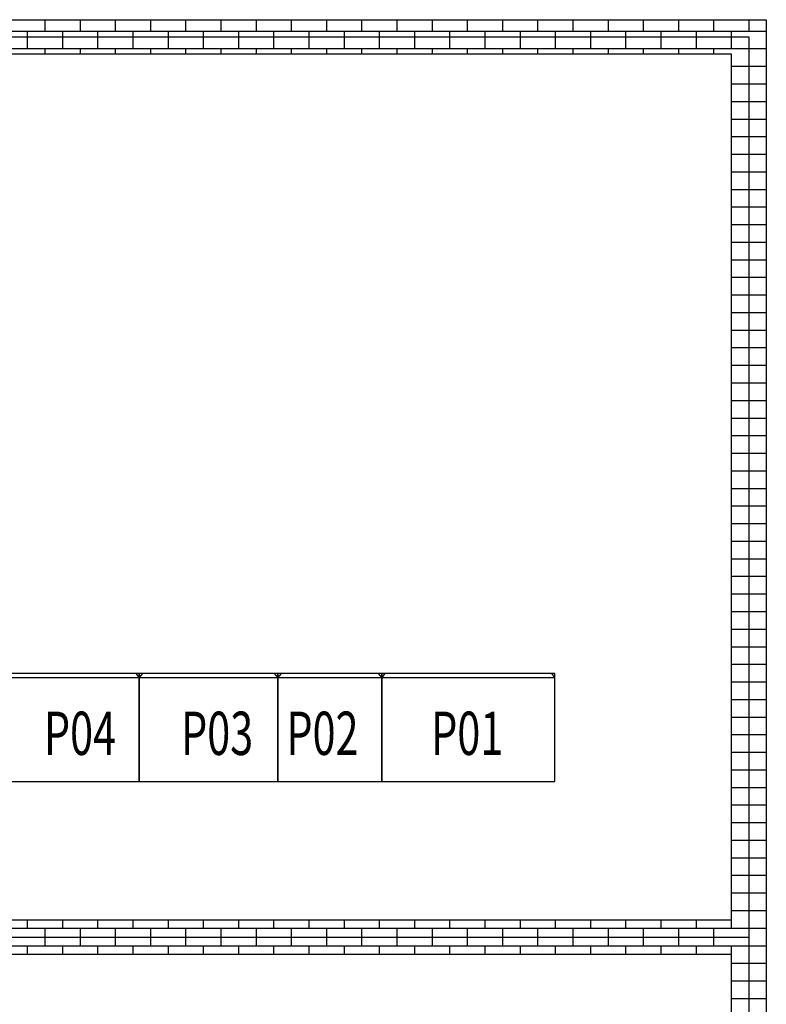
# Model space of a CAD drawing. Units: millimetres. Extents: x -17148 to 31920, y -11373 to 23007.
# Drawn here: x -1616 to 2694, y 7291 to 12978 of the extents above; entities that cross this region are included whole.
import ezdxf
from ezdxf.enums import TextEntityAlignment as Align

# ---------------------------------------------------------------- set-up
doc = ezdxf.new("R2010")
doc.units = ezdxf.units.MM
for name, color, linetype in [('Equipment-GCK', 5, 'Continuous'), ('GCK-03(600X600)', 5, 'Continuous'), ('GCK-03(800X600)', 5, 'Continuous'), ('GCK-04(1000X600)', 5, 'Continuous'), ('wall', 7, 'Continuous')]:
    doc.layers.add(name, color=color, linetype=linetype)
doc.layers.add('mono-innerwall', color=6, linetype='Continuous', plot=False)
doc.layers.add('mono-outerwall', color=6, linetype='Continuous', plot=False)
doc.styles.add('设计院字体(0.7)', font='txt', dxfattribs={"width": 0.7})

msp = doc.modelspace()

# ---------------------------------------------------------------- hatches: boundary and pattern name
at = {"layer": 'wall'}
h = msp.add_hatch(dxfattribs=at)
h.set_pattern_fill('AR-B816', color=256, scale=0.5, style=0)
h.set_pattern_definition([(0, (-243378.38, -43068.89), (0, 101.6), []), (90, (-243378.38, -43068.89), (-101.6, 101.6), [101.6, -101.6])])
h.paths.add_polyline_path([(-4005.9, 2078.5), (1422.6, 2078.5), (1422.6, 2278.5), (-3805.9, 2278.5), (-3805.9, 7578.5), (2494.1, 7578.5), (2494.1, 2278.5), (2422.6, 2278.5), (2422.6, 2078.5), (2694.1, 2078.5), (2694.1, 12978.5), (-4205.9, 12978.5), (-4205.9, 12682.7), (-4005.9, 12682.7), (-4005.9, 12778.5), (2494.1, 12778.5), (2494.1, 7778.5), (-5725.9, 7778.5), (-5725.9, 11078.5), (-4005.9, 11078.5), (-4005.9, 11683.1), (-4205.9, 11683.1), (-4205.9, 11278.5), (-5925.9, 11278.5), (-5925.9, 7578.5), (-4005.9, 7578.5)])

# ---------------------------------------------------------------- linework, layer by layer
at = {"layer": 'Equipment-GCK'}
for points in [[(-1725.4, 9178.5), (-1725.9, 8578.5), (-925.9, 8578.5), (-925.9, 9178.5), (-943.7, 9202.3), (-1707.1, 9202.3), (-1725.4, 9178.5), (-925.9, 9178.5)], [(-907.6, 9202.3), (-925.5, 9178.5), (-925.9, 8578.5), (-125.9, 8578.5), (-125.9, 9178.5), (-144.2, 9202.3), (-907.6, 9202.3), (-925.5, 9178.5), (-125.9, 9178.5)], [(-125.9, 9178.5), (-125.9, 8578.5), (474.1, 8578.5), (474.1, 9178.5), (456.3, 9202.3), (-107.1, 9202.3), (-125.9, 9178.5), (474.1, 9178.5)], [(474.1, 9178.5), (474.1, 8578.5), (1474.1, 8578.5), (1474.1, 9178.5), (1455.8, 9202.3), (492.4, 9202.3), (474.1, 9178.5), (1474.1, 9178.5)]]:
    msp.add_lwpolyline(points, dxfattribs=at)
at = {"layer": 'GCK-03(600X600)'}
msp.add_lwpolyline([(-125.9, 8578.5), (474.1, 8578.5), (474.1, 9202.3), (-125.9, 9202.3)], close=True, dxfattribs=at)
at = {"layer": 'GCK-03(800X600)'}
for points in [[(-1725.9, 8578.5), (-925.9, 8578.5), (-925.9, 9202.3), (-1725.9, 9202.3)], [(-925.9, 8578.5), (-125.9, 8578.5), (-125.9, 9202.3), (-925.9, 9202.3)]]:
    msp.add_lwpolyline(points, close=True, dxfattribs=at)
at = {"layer": 'GCK-04(1000X600)'}
msp.add_lwpolyline([(474.1, 8578.5), (1474.1, 8578.5), (1474.1, 9202.3), (474.1, 9202.3)], close=True, dxfattribs=at)
at = {"layer": 'mono-innerwall'}
msp.add_line((-3905.9, 7678.5), (2594.1, 7678.5), dxfattribs=at)
at = {"layer": 'mono-outerwall'}
msp.add_lwpolyline([(-4105.9, 11178.5), (-4105.9, 12878.5), (2594.1, 12878.5), (2594.1, 2178.5), (-3905.9, 2178.5), (-3905.9, 7678.5), (-5825.9, 7678.5), (-5825.9, 11178.5)], close=True, dxfattribs=at)
at = {"layer": 'wall'}
for points in [[(-4005.9, 7578.5), (-5925.9, 7578.5), (-5925.9, 11278.5), (-4205.9, 11278.5), (-4205.9, 11683.1), (-4005.9, 11683.1), (-4005.9, 11078.5), (-5725.9, 11078.5), (-5725.9, 7778.5), (2494.1, 7778.5), (2494.1, 12778.5), (-4005.9, 12778.5), (-4005.9, 12682.7), (-4205.9, 12682.7), (-4205.9, 12978.5), (2694.1, 12978.5), (2694.1, 2078.5)], [(2494.1, 2278.5), (2494.1, 7578.5), (-3805.9, 7578.5), (-3805.9, 2278.5)]]:
    msp.add_lwpolyline(points, dxfattribs=at)

# ---------------------------------------------------------------- texts
at = {"style": '设计院字体(0.7)', "width": 0.7}
for s, p in [('P04', (-1476.2, 8856.5, 150)), ('P03', (-684.3, 8856.5, 150)), ('P02', (-76.2, 8856.5, 150)), ('P02', (-76.2, 8856.5, 150)), ('P01', (759.4, 8856.5, 150))]:
    msp.add_text(s, height=250, dxfattribs=at).set_placement(p, align=Align.MIDDLE_LEFT)

doc.saveas('drawing.dxf')
